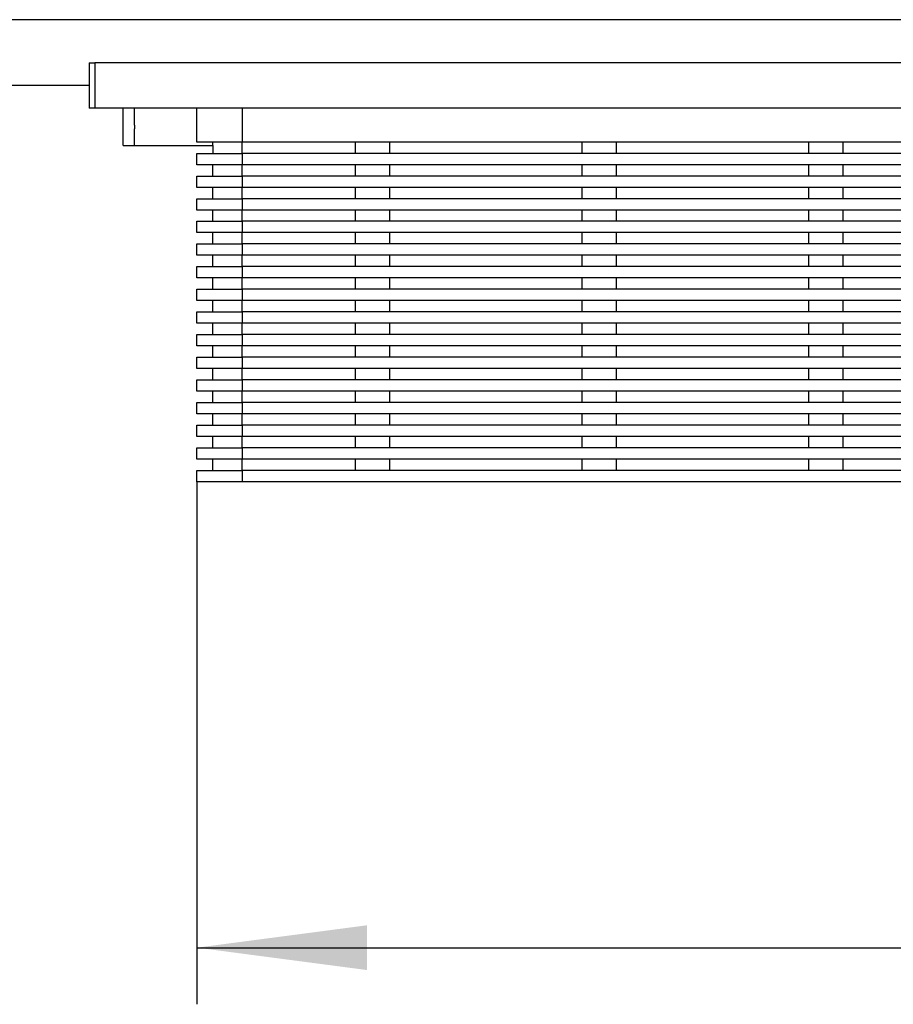
# Model space of a CAD drawing. Units: millimetres. Extents: x -3762 to -2686, y -4360 to -4062.
# Drawn here: x -3455 to -3378, y -4179 to -4092 of the extents above; entities that cross this region are included whole.
import ezdxf

# ---------------------------------------------------------------- set-up
doc = ezdxf.new("R2010")
doc.units = ezdxf.units.MM
doc.layers.add('1', color=7, linetype='Continuous')
doc.styles.add('CONVERTER_11', font='txt.shx', dxfattribs={"width": 0.9})
doc.dimstyles.new('ME10_DIM_15', dxfattribs={"dimtxt": 15, "dimasz": 15, "dimexe": 5, "dimexo": 0, "dimgap": 4, "dimtad": 1, "dimdsep": 46, "dimtxsty": 'CONVERTER_11', "dimsah": 1, "dimcen": 0.09, "dimclrd": 4, "dimclre": 4, "dimclrt": 1, "dimadec": 0, "dimazin": 0, "dimtfac": 1, "dimtdec": 4, "dimtix": 1, "dimtmove": 0, "dimatfit": 3, "dimfxl": 1, "dimtolj": 1, "dimtzin": 0, "dimarcsym": 0})

# ---------------------------------------------------------------- blocks, each defined once
blk = doc.blocks.new('395907847_Mattierte_Ablaufschiene_0900_mm__17', base_point=(-3754.000000075058, -4097.747794168209))
at = {"color": 7, "linetype": 'Continuous'}
for p, q in [((-2864.462388846684, -4091.947794168204), (-3743.537713870752, -4091.94779415406)), ((-3448.999999999985, -4097.747794168209), (-3753.999999999985, -4097.747794168209))]:
    blk.add_line(p, q, dxfattribs=at)
blk = doc.blocks.new('388887870_0900_mm_matt__18', base_point=(-3754.000000075058, -4097.747794168209))
blk.add_blockref('395907847_Mattierte_Ablaufschiene_0900_mm__17', (-3754.000000075058, -4097.747794168209))
blk = doc.blocks.new('388888164_388888166__0900mm_matt__19', base_point=(-3754.000000075058, -4097.747794168209))
blk.add_blockref('388887870_0900_mm_matt__18', (-3754.000000075058, -4097.747794168209))
blk = doc.blocks.new('313027802__21', base_point=(-3444.999999999985, -4101.59660570978))
at = {"color": 3, "linetype": 'Continuous'}
blk.add_line((-3444.999999999985, -4101.247794168209), (-3444.999999999985, -4101.59660570978), dxfattribs=at)
blk = doc.blocks.new('309058163__22', base_point=(-3448.999999999985, -4132.747794168209))
at = {"color": 7, "linetype": 'Continuous'}
for p, q in [((-3448.999999999985, -4095.747794168209), (-3448.499999999985, -4095.747794168209)), ((-3448.999999999985, -4095.747794168209), (-3448.999999999985, -4097.747794168209)), ((-3159.499999999985, -4095.747794168209), (-3448.499999999985, -4095.747794168209)), ((-3448.999999999985, -4097.747794168209), (-3448.999999999985, -4099.747794168209)), ((-3448.499999999985, -4099.747794168209), (-3448.999999999985, -4099.747794168209)), ((-3445.999999999985, -4099.747794168209), (-3448.499999999985, -4099.747794168209)), ((-3445.999999999985, -4100.84779416821), (-3445.999999999985, -4099.747794168209)), ((-3444.999999999985, -4099.747794168209), (-3445.999999999985, -4099.747794168209)), ((-3439.499999999985, -4099.747794168209), (-3444.999999999985, -4099.747794168209)), ((-3435.499999999985, -4099.747794168209), (-3439.499999999985, -4099.747794168209)), ((-3439.499999999985, -4102.747794168209), (-3439.499999999985, -4099.747794168209)), ((-3172.499999999985, -4099.747794168209), (-3435.499999999985, -4099.747794168209)), ((-3445.999999999985, -4103.047794168209), (-3445.999999999985, -4100.84779416821)), ((-3445.999999999985, -4103.047794168209), (-3444.999999999985, -4103.047794168209)), ((-3444.999999999985, -4103.047794168209), (-3438.099999999985, -4103.047794168209)), ((-3438.099999999985, -4102.747794168209), (-3439.499999999985, -4102.747794168209)), ((-3438.099999999985, -4103.047794168209), (-3438.099999999985, -4102.747794168209)), ((-3435.499999999985, -4102.747794168209), (-3438.099999999985, -4102.747794168209)), ((-3438.099999999985, -4103.047794168209), (-3438.099999999985, -4103.747794168209)), ((-3425.499999999985, -4102.747794168209), (-3435.499999999985, -4102.747794168209)), ((-3422.499999999985, -4102.747794168209), (-3425.499999999985, -4102.747794168209)), ((-3425.499999999985, -4103.747794168209), (-3425.499999999985, -4102.747794168209)), ((-3405.499999999985, -4102.747794168209), (-3422.499999999985, -4102.747794168209)), ((-3422.499999999985, -4102.747794168209), (-3422.499999999985, -4103.747794168209)), ((-3402.499999999985, -4102.747794168209), (-3405.499999999985, -4102.747794168209)), ((-3405.499999999985, -4103.747794168209), (-3405.499999999985, -4102.747794168209)), ((-3385.499999999985, -4102.747794168209), (-3402.499999999985, -4102.747794168209)), ((-3402.499999999985, -4102.747794168209), (-3402.499999999985, -4103.747794168209)), ((-3382.499999999985, -4102.747794168209), (-3385.499999999985, -4102.747794168209)), ((-3385.499999999985, -4103.747794168209), (-3385.499999999985, -4102.747794168209)), ((-3365.499999999985, -4102.747794168209), (-3382.499999999985, -4102.747794168209)), ((-3382.499999999985, -4102.747794168209), (-3382.499999999985, -4103.747794168209)), ((-3439.499999999985, -4103.747794168209), (-3438.099999999985, -4103.747794168209)), ((-3439.499999999985, -4104.747794168209), (-3439.499999999985, -4103.747794168209)), ((-3438.099999999985, -4103.747794168209), (-3435.499999999985, -4103.747794168209)), ((-3425.499999999985, -4103.747794168209), (-3435.499999999985, -4103.747794168209)), ((-3422.499999999985, -4103.747794168209), (-3425.499999999985, -4103.747794168209)), ((-3405.499999999985, -4103.747794168209), (-3422.499999999985, -4103.747794168209)), ((-3402.499999999985, -4103.747794168209), (-3405.499999999985, -4103.747794168209)), ((-3385.499999999985, -4103.747794168209), (-3402.499999999985, -4103.747794168209)), ((-3382.499999999985, -4103.747794168209), (-3385.499999999985, -4103.747794168209)), ((-3365.499999999985, -4103.747794168209), (-3382.499999999985, -4103.747794168209)), ((-3438.099999999985, -4104.747794168209), (-3439.499999999985, -4104.747794168209)), ((-3435.499999999985, -4104.747794168209), (-3438.099999999985, -4104.747794168209)), ((-3438.099999999985, -4105.747794168209), (-3438.099999999985, -4104.747794168209)), ((-3425.499999999985, -4104.747794168209), (-3435.499999999985, -4104.747794168209)), ((-3422.499999999985, -4104.747794168209), (-3425.499999999985, -4104.747794168209)), ((-3425.499999999985, -4105.747794168209), (-3425.499999999985, -4104.747794168209)), ((-3405.499999999985, -4104.747794168209), (-3422.499999999985, -4104.747794168209)), ((-3422.499999999985, -4104.747794168209), (-3422.499999999985, -4105.747794168209)), ((-3402.499999999985, -4104.747794168209), (-3405.499999999985, -4104.747794168209)), ((-3405.499999999985, -4105.747794168209), (-3405.499999999985, -4104.747794168209)), ((-3385.499999999985, -4104.747794168209), (-3402.499999999985, -4104.747794168209)), ((-3402.499999999985, -4104.747794168209), (-3402.499999999985, -4105.747794168209)), ((-3382.499999999985, -4104.747794168209), (-3385.499999999985, -4104.747794168209)), ((-3385.499999999985, -4105.747794168209), (-3385.499999999985, -4104.747794168209)), ((-3365.499999999985, -4104.747794168209), (-3382.499999999985, -4104.747794168209)), ((-3382.499999999985, -4104.747794168209), (-3382.499999999985, -4105.747794168209)), ((-3439.499999999985, -4105.747794168209), (-3438.099999999985, -4105.747794168209)), ((-3439.499999999985, -4106.747794168209), (-3439.499999999985, -4105.747794168209)), ((-3438.099999999985, -4105.747794168209), (-3435.499999999985, -4105.747794168209)), ((-3425.499999999985, -4105.747794168209), (-3435.499999999985, -4105.747794168209)), ((-3422.499999999985, -4105.747794168209), (-3425.499999999985, -4105.747794168209)), ((-3405.499999999985, -4105.747794168209), (-3422.499999999985, -4105.747794168209)), ((-3402.499999999985, -4105.747794168209), (-3405.499999999985, -4105.747794168209)), ((-3385.499999999985, -4105.747794168209), (-3402.499999999985, -4105.747794168209)), ((-3382.499999999985, -4105.747794168209), (-3385.499999999985, -4105.747794168209)), ((-3365.499999999985, -4105.747794168209), (-3382.499999999985, -4105.747794168209)), ((-3438.099999999985, -4106.747794168209), (-3439.499999999985, -4106.747794168209)), ((-3435.499999999985, -4106.747794168209), (-3438.099999999985, -4106.747794168209)), ((-3438.099999999985, -4107.747794168209), (-3438.099999999985, -4106.747794168209)), ((-3425.499999999985, -4106.747794168209), (-3435.499999999985, -4106.747794168209)), ((-3422.499999999985, -4106.747794168209), (-3425.499999999985, -4106.747794168209)), ((-3425.499999999985, -4107.747794168209), (-3425.499999999985, -4106.747794168209)), ((-3405.499999999985, -4106.747794168209), (-3422.499999999985, -4106.747794168209)), ((-3422.499999999985, -4106.747794168209), (-3422.499999999985, -4107.747794168209)), ((-3402.499999999985, -4106.747794168209), (-3405.499999999985, -4106.747794168209)), ((-3405.499999999985, -4107.747794168209), (-3405.499999999985, -4106.747794168209)), ((-3385.499999999985, -4106.747794168209), (-3402.499999999985, -4106.747794168209)), ((-3402.499999999985, -4106.747794168209), (-3402.499999999985, -4107.747794168209)), ((-3382.499999999985, -4106.747794168209), (-3385.499999999985, -4106.747794168209)), ((-3385.499999999985, -4107.747794168209), (-3385.499999999985, -4106.747794168209)), ((-3365.499999999985, -4106.747794168209), (-3382.499999999985, -4106.747794168209)), ((-3382.499999999985, -4106.747794168209), (-3382.499999999985, -4107.747794168209)), ((-3439.499999999985, -4107.747794168209), (-3438.099999999985, -4107.747794168209)), ((-3439.499999999985, -4108.747794168209), (-3439.499999999985, -4107.747794168209)), ((-3438.099999999985, -4107.747794168209), (-3435.499999999985, -4107.747794168209)), ((-3425.499999999985, -4107.747794168209), (-3435.499999999985, -4107.747794168209)), ((-3422.499999999985, -4107.747794168209), (-3425.499999999985, -4107.747794168209)), ((-3405.499999999985, -4107.747794168209), (-3422.499999999985, -4107.747794168209)), ((-3402.499999999985, -4107.747794168209), (-3405.499999999985, -4107.747794168209)), ((-3385.499999999985, -4107.747794168209), (-3402.499999999985, -4107.747794168209)), ((-3382.499999999985, -4107.747794168209), (-3385.499999999985, -4107.747794168209)), ((-3365.499999999985, -4107.747794168209), (-3382.499999999985, -4107.747794168209)), ((-3438.099999999985, -4108.747794168209), (-3439.499999999985, -4108.747794168209)), ((-3438.099999999985, -4109.747794168209), (-3438.099999999985, -4108.747794168209)), ((-3435.499999999985, -4108.747794168209), (-3438.099999999985, -4108.747794168209)), ((-3425.499999999985, -4108.747794168209), (-3435.499999999985, -4108.747794168209)), ((-3422.499999999985, -4108.747794168209), (-3425.499999999985, -4108.747794168209)), ((-3425.499999999985, -4109.747794168209), (-3425.499999999985, -4108.747794168209)), ((-3405.499999999985, -4108.747794168209), (-3422.499999999985, -4108.747794168209)), ((-3422.499999999985, -4108.747794168209), (-3422.499999999985, -4109.747794168209)), ((-3402.499999999985, -4108.747794168209), (-3405.499999999985, -4108.747794168209)), ((-3405.499999999985, -4109.747794168209), (-3405.499999999985, -4108.747794168209)), ((-3385.499999999985, -4108.747794168209), (-3402.499999999985, -4108.747794168209)), ((-3402.499999999985, -4108.747794168209), (-3402.499999999985, -4109.747794168209)), ((-3382.499999999985, -4108.747794168209), (-3385.499999999985, -4108.747794168209)), ((-3385.499999999985, -4109.747794168209), (-3385.499999999985, -4108.747794168209)), ((-3365.499999999985, -4108.747794168209), (-3382.499999999985, -4108.747794168209)), ((-3382.499999999985, -4108.747794168209), (-3382.499999999985, -4109.747794168209)), ((-3439.499999999985, -4109.747794168209), (-3438.099999999985, -4109.747794168209)), ((-3439.499999999985, -4110.747794168209), (-3439.499999999985, -4109.747794168209)), ((-3438.099999999985, -4109.747794168209), (-3435.499999999985, -4109.747794168209)), ((-3425.499999999985, -4109.747794168209), (-3435.499999999985, -4109.747794168209)), ((-3422.499999999985, -4109.747794168209), (-3425.499999999985, -4109.747794168209)), ((-3405.499999999985, -4109.747794168209), (-3422.499999999985, -4109.747794168209)), ((-3402.499999999985, -4109.747794168209), (-3405.499999999985, -4109.747794168209)), ((-3385.499999999985, -4109.747794168209), (-3402.499999999985, -4109.747794168209)), ((-3382.499999999985, -4109.747794168209), (-3385.499999999985, -4109.747794168209)), ((-3365.499999999985, -4109.747794168209), (-3382.499999999985, -4109.747794168209)), ((-3438.099999999985, -4110.747794168209), (-3439.499999999985, -4110.747794168209)), ((-3438.099999999985, -4111.747794168209), (-3438.099999999985, -4110.747794168209)), ((-3435.499999999985, -4110.747794168209), (-3438.099999999985, -4110.747794168209)), ((-3425.499999999985, -4110.747794168209), (-3435.499999999985, -4110.747794168209)), ((-3422.499999999985, -4110.747794168209), (-3425.499999999985, -4110.747794168209)), ((-3425.499999999985, -4111.747794168209), (-3425.499999999985, -4110.747794168209)), ((-3405.499999999985, -4110.747794168209), (-3422.499999999985, -4110.747794168209)), ((-3422.499999999985, -4110.747794168209), (-3422.499999999985, -4111.747794168209)), ((-3402.499999999985, -4110.747794168209), (-3405.499999999985, -4110.747794168209)), ((-3405.499999999985, -4111.747794168209), (-3405.499999999985, -4110.747794168209)), ((-3385.499999999985, -4110.747794168209), (-3402.499999999985, -4110.747794168209)), ((-3402.499999999985, -4110.747794168209), (-3402.499999999985, -4111.747794168209)), ((-3382.499999999985, -4110.747794168209), (-3385.499999999985, -4110.747794168209)), ((-3385.499999999985, -4111.747794168209), (-3385.499999999985, -4110.747794168209)), ((-3365.499999999985, -4110.747794168209), (-3382.499999999985, -4110.747794168209)), ((-3382.499999999985, -4110.747794168209), (-3382.499999999985, -4111.747794168209)), ((-3439.499999999985, -4111.747794168209), (-3438.099999999985, -4111.747794168209)), ((-3439.499999999985, -4112.747794168209), (-3439.499999999985, -4111.747794168209)), ((-3438.099999999985, -4111.747794168209), (-3435.499999999985, -4111.747794168209)), ((-3425.499999999985, -4111.747794168209), (-3435.499999999985, -4111.747794168209)), ((-3422.499999999985, -4111.747794168209), (-3425.499999999985, -4111.747794168209)), ((-3405.499999999985, -4111.747794168209), (-3422.499999999985, -4111.747794168209)), ((-3402.499999999985, -4111.747794168209), (-3405.499999999985, -4111.747794168209)), ((-3385.499999999985, -4111.747794168209), (-3402.499999999985, -4111.747794168209)), ((-3382.499999999985, -4111.747794168209), (-3385.499999999985, -4111.747794168209)), ((-3365.499999999985, -4111.747794168209), (-3382.499999999985, -4111.747794168209)), ((-3438.099999999985, -4112.747794168209), (-3439.499999999985, -4112.747794168209)), ((-3438.099999999985, -4113.747794168209), (-3438.099999999985, -4112.747794168209)), ((-3435.499999999985, -4112.747794168209), (-3438.099999999985, -4112.747794168209)), ((-3425.499999999985, -4112.747794168209), (-3435.499999999985, -4112.747794168209)), ((-3422.499999999985, -4112.747794168209), (-3425.499999999985, -4112.747794168209)), ((-3425.499999999985, -4113.747794168209), (-3425.499999999985, -4112.747794168209)), ((-3405.499999999985, -4112.747794168209), (-3422.499999999985, -4112.747794168209)), ((-3422.499999999985, -4112.747794168209), (-3422.499999999985, -4113.747794168209)), ((-3402.499999999985, -4112.747794168209), (-3405.499999999985, -4112.747794168209)), ((-3405.499999999985, -4113.747794168209), (-3405.499999999985, -4112.747794168209)), ((-3385.499999999985, -4112.747794168209), (-3402.499999999985, -4112.747794168209)), ((-3402.499999999985, -4112.747794168209), (-3402.499999999985, -4113.747794168209)), ((-3382.499999999985, -4112.747794168209), (-3385.499999999985, -4112.747794168209)), ((-3385.499999999985, -4113.747794168209), (-3385.499999999985, -4112.747794168209)), ((-3365.499999999985, -4112.747794168209), (-3382.499999999985, -4112.747794168209)), ((-3382.499999999985, -4112.747794168209), (-3382.499999999985, -4113.747794168209)), ((-3439.499999999985, -4113.747794168209), (-3438.099999999985, -4113.747794168209)), ((-3439.499999999985, -4114.747794168209), (-3439.499999999985, -4113.747794168209)), ((-3438.099999999985, -4113.747794168209), (-3435.499999999985, -4113.747794168209)), ((-3425.499999999985, -4113.747794168209), (-3435.499999999985, -4113.747794168209)), ((-3422.499999999985, -4113.747794168209), (-3425.499999999985, -4113.747794168209)), ((-3405.499999999985, -4113.747794168209), (-3422.499999999985, -4113.747794168209)), ((-3402.499999999985, -4113.747794168209), (-3405.499999999985, -4113.747794168209)), ((-3385.499999999985, -4113.747794168209), (-3402.499999999985, -4113.747794168209)), ((-3382.499999999985, -4113.747794168209), (-3385.499999999985, -4113.747794168209)), ((-3365.499999999985, -4113.747794168209), (-3382.499999999985, -4113.747794168209)), ((-3438.099999999985, -4114.747794168209), (-3439.499999999985, -4114.747794168209)), ((-3435.499999999985, -4114.747794168209), (-3438.099999999985, -4114.747794168209)), ((-3438.099999999985, -4115.747794168209), (-3438.099999999985, -4114.747794168209)), ((-3425.499999999985, -4114.747794168209), (-3435.499999999985, -4114.747794168209)), ((-3422.499999999985, -4114.747794168209), (-3425.499999999985, -4114.747794168209)), ((-3425.499999999985, -4115.747794168209), (-3425.499999999985, -4114.747794168209)), ((-3405.499999999985, -4114.747794168209), (-3422.499999999985, -4114.747794168209)), ((-3422.499999999985, -4114.747794168209), (-3422.499999999985, -4115.747794168209)), ((-3402.499999999985, -4114.747794168209), (-3405.499999999985, -4114.747794168209)), ((-3405.499999999985, -4115.747794168209), (-3405.499999999985, -4114.747794168209)), ((-3385.499999999985, -4114.747794168209), (-3402.499999999985, -4114.747794168209)), ((-3402.499999999985, -4114.747794168209), (-3402.499999999985, -4115.747794168209)), ((-3382.499999999985, -4114.747794168209), (-3385.499999999985, -4114.747794168209)), ((-3385.499999999985, -4115.747794168209), (-3385.499999999985, -4114.747794168209)), ((-3365.499999999985, -4114.747794168209), (-3382.499999999985, -4114.747794168209)), ((-3382.499999999985, -4114.747794168209), (-3382.499999999985, -4115.747794168209)), ((-3439.499999999985, -4115.747794168209), (-3438.099999999985, -4115.747794168209)), ((-3439.499999999985, -4116.747794168209), (-3439.499999999985, -4115.747794168209)), ((-3438.099999999985, -4115.747794168209), (-3435.499999999985, -4115.747794168209)), ((-3425.499999999985, -4115.747794168209), (-3435.499999999985, -4115.747794168209)), ((-3422.499999999985, -4115.747794168209), (-3425.499999999985, -4115.747794168209)), ((-3405.499999999985, -4115.747794168209), (-3422.499999999985, -4115.747794168209)), ((-3402.499999999985, -4115.747794168209), (-3405.499999999985, -4115.747794168209)), ((-3385.499999999985, -4115.747794168209), (-3402.499999999985, -4115.747794168209)), ((-3382.499999999985, -4115.747794168209), (-3385.499999999985, -4115.747794168209)), ((-3365.499999999985, -4115.747794168209), (-3382.499999999985, -4115.747794168209)), ((-3438.099999999985, -4116.747794168209), (-3439.499999999985, -4116.747794168209)), ((-3435.499999999985, -4116.747794168209), (-3438.099999999985, -4116.747794168209)), ((-3438.099999999985, -4117.747794168209), (-3438.099999999985, -4116.747794168209)), ((-3425.499999999985, -4116.747794168209), (-3435.499999999985, -4116.747794168209)), ((-3422.499999999985, -4116.747794168209), (-3425.499999999985, -4116.747794168209)), ((-3425.499999999985, -4117.747794168209), (-3425.499999999985, -4116.747794168209)), ((-3405.499999999985, -4116.747794168209), (-3422.499999999985, -4116.747794168209)), ((-3422.499999999985, -4116.747794168209), (-3422.499999999985, -4117.747794168209)), ((-3402.499999999985, -4116.747794168209), (-3405.499999999985, -4116.747794168209)), ((-3405.499999999985, -4117.747794168209), (-3405.499999999985, -4116.747794168209)), ((-3385.499999999985, -4116.747794168209), (-3402.499999999985, -4116.747794168209)), ((-3402.499999999985, -4116.747794168209), (-3402.499999999985, -4117.747794168209)), ((-3382.499999999985, -4116.747794168209), (-3385.499999999985, -4116.747794168209)), ((-3385.499999999985, -4117.747794168209), (-3385.499999999985, -4116.747794168209)), ((-3365.499999999985, -4116.747794168209), (-3382.499999999985, -4116.747794168209)), ((-3382.499999999985, -4116.747794168209), (-3382.499999999985, -4117.747794168209)), ((-3439.499999999985, -4117.747794168209), (-3438.099999999985, -4117.747794168209)), ((-3439.499999999985, -4118.747794168209), (-3439.499999999985, -4117.747794168209)), ((-3438.099999999985, -4117.747794168209), (-3435.499999999985, -4117.747794168209)), ((-3425.499999999985, -4117.747794168209), (-3435.499999999985, -4117.747794168209)), ((-3422.499999999985, -4117.747794168209), (-3425.499999999985, -4117.747794168209)), ((-3405.499999999985, -4117.747794168209), (-3422.499999999985, -4117.747794168209)), ((-3402.499999999985, -4117.747794168209), (-3405.499999999985, -4117.747794168209)), ((-3385.499999999985, -4117.747794168209), (-3402.499999999985, -4117.747794168209)), ((-3382.499999999985, -4117.747794168209), (-3385.499999999985, -4117.747794168209)), ((-3365.499999999985, -4117.747794168209), (-3382.499999999985, -4117.747794168209)), ((-3438.099999999985, -4118.747794168209), (-3439.499999999985, -4118.747794168209)), ((-3435.499999999985, -4118.747794168209), (-3438.099999999985, -4118.747794168209)), ((-3438.099999999985, -4119.747794168209), (-3438.099999999985, -4118.747794168209)), ((-3425.499999999985, -4118.747794168209), (-3435.499999999985, -4118.747794168209)), ((-3422.499999999985, -4118.747794168209), (-3425.499999999985, -4118.747794168209)), ((-3425.499999999985, -4119.747794168209), (-3425.499999999985, -4118.747794168209)), ((-3405.499999999985, -4118.747794168209), (-3422.499999999985, -4118.747794168209)), ((-3422.499999999985, -4118.747794168209), (-3422.499999999985, -4119.747794168209)), ((-3402.499999999985, -4118.747794168209), (-3405.499999999985, -4118.747794168209)), ((-3405.499999999985, -4119.747794168209), (-3405.499999999985, -4118.747794168209)), ((-3385.499999999985, -4118.747794168209), (-3402.499999999985, -4118.747794168209)), ((-3402.499999999985, -4118.747794168209), (-3402.499999999985, -4119.747794168209)), ((-3382.499999999985, -4118.747794168209), (-3385.499999999985, -4118.747794168209)), ((-3385.499999999985, -4119.747794168209), (-3385.499999999985, -4118.747794168209)), ((-3365.499999999985, -4118.747794168209), (-3382.499999999985, -4118.747794168209)), ((-3382.499999999985, -4118.747794168209), (-3382.499999999985, -4119.747794168209)), ((-3439.499999999985, -4119.747794168209), (-3438.099999999985, -4119.747794168209)), ((-3439.499999999985, -4120.747794168209), (-3439.499999999985, -4119.747794168209)), ((-3438.099999999985, -4119.747794168209), (-3435.499999999985, -4119.747794168209)), ((-3425.499999999985, -4119.747794168209), (-3435.499999999985, -4119.747794168209)), ((-3422.499999999985, -4119.747794168209), (-3425.499999999985, -4119.747794168209)), ((-3405.499999999985, -4119.747794168209), (-3422.499999999985, -4119.747794168209)), ((-3402.499999999985, -4119.747794168209), (-3405.499999999985, -4119.747794168209)), ((-3385.499999999985, -4119.747794168209), (-3402.499999999985, -4119.747794168209)), ((-3382.499999999985, -4119.747794168209), (-3385.499999999985, -4119.747794168209)), ((-3365.499999999985, -4119.747794168209), (-3382.499999999985, -4119.747794168209)), ((-3438.099999999985, -4120.747794168209), (-3439.499999999985, -4120.747794168209)), ((-3435.499999999985, -4120.747794168209), (-3438.099999999985, -4120.747794168209)), ((-3438.099999999985, -4121.747794168209), (-3438.099999999985, -4120.747794168209)), ((-3425.499999999985, -4120.747794168209), (-3435.499999999985, -4120.747794168209)), ((-3422.499999999985, -4120.747794168209), (-3425.499999999985, -4120.747794168209)), ((-3425.499999999985, -4121.747794168209), (-3425.499999999985, -4120.747794168209)), ((-3405.499999999985, -4120.747794168209), (-3422.499999999985, -4120.747794168209)), ((-3422.499999999985, -4120.747794168209), (-3422.499999999985, -4121.747794168209)), ((-3402.499999999985, -4120.747794168209), (-3405.499999999985, -4120.747794168209)), ((-3405.499999999985, -4121.747794168209), (-3405.499999999985, -4120.747794168209)), ((-3385.499999999985, -4120.747794168209), (-3402.499999999985, -4120.747794168209)), ((-3402.499999999985, -4120.747794168209), (-3402.499999999985, -4121.747794168209)), ((-3382.499999999985, -4120.747794168209), (-3385.499999999985, -4120.747794168209)), ((-3385.499999999985, -4121.747794168209), (-3385.499999999985, -4120.747794168209)), ((-3365.499999999985, -4120.747794168209), (-3382.499999999985, -4120.747794168209)), ((-3382.499999999985, -4120.747794168209), (-3382.499999999985, -4121.747794168209)), ((-3439.499999999985, -4121.747794168209), (-3438.099999999985, -4121.747794168209)), ((-3439.499999999985, -4122.747794168209), (-3439.499999999985, -4121.747794168209)), ((-3438.099999999985, -4121.747794168209), (-3435.499999999985, -4121.747794168209)), ((-3425.499999999985, -4121.747794168209), (-3435.499999999985, -4121.747794168209)), ((-3422.499999999985, -4121.747794168209), (-3425.499999999985, -4121.747794168209)), ((-3405.499999999985, -4121.747794168209), (-3422.499999999985, -4121.747794168209)), ((-3402.499999999985, -4121.747794168209), (-3405.499999999985, -4121.747794168209)), ((-3385.499999999985, -4121.747794168209), (-3402.499999999985, -4121.747794168209)), ((-3382.499999999985, -4121.747794168209), (-3385.499999999985, -4121.747794168209)), ((-3365.499999999985, -4121.747794168209), (-3382.499999999985, -4121.747794168209)), ((-3438.099999999985, -4122.747794168209), (-3439.499999999985, -4122.747794168209)), ((-3435.499999999985, -4122.747794168209), (-3438.099999999985, -4122.747794168209)), ((-3438.099999999985, -4123.747794168209), (-3438.099999999985, -4122.747794168209)), ((-3425.499999999985, -4122.747794168209), (-3435.499999999985, -4122.747794168209)), ((-3422.499999999985, -4122.747794168209), (-3425.499999999985, -4122.747794168209)), ((-3425.499999999985, -4123.747794168209), (-3425.499999999985, -4122.747794168209)), ((-3405.499999999985, -4122.747794168209), (-3422.499999999985, -4122.747794168209)), ((-3422.499999999985, -4122.747794168209), (-3422.499999999985, -4123.747794168209)), ((-3402.499999999985, -4122.747794168209), (-3405.499999999985, -4122.747794168209)), ((-3405.499999999985, -4123.747794168209), (-3405.499999999985, -4122.747794168209)), ((-3385.499999999985, -4122.747794168209), (-3402.499999999985, -4122.747794168209)), ((-3402.499999999985, -4122.747794168209), (-3402.499999999985, -4123.747794168209)), ((-3382.499999999985, -4122.747794168209), (-3385.499999999985, -4122.747794168209)), ((-3385.499999999985, -4123.747794168209), (-3385.499999999985, -4122.747794168209)), ((-3365.499999999985, -4122.747794168209), (-3382.499999999985, -4122.747794168209)), ((-3382.499999999985, -4122.747794168209), (-3382.499999999985, -4123.747794168209)), ((-3439.499999999985, -4123.747794168209), (-3438.099999999985, -4123.747794168209)), ((-3439.499999999985, -4124.747794168209), (-3439.499999999985, -4123.747794168209)), ((-3438.099999999985, -4123.747794168209), (-3435.499999999985, -4123.747794168209)), ((-3425.499999999985, -4123.747794168209), (-3435.499999999985, -4123.747794168209)), ((-3422.499999999985, -4123.747794168209), (-3425.499999999985, -4123.747794168209)), ((-3405.499999999985, -4123.747794168209), (-3422.499999999985, -4123.747794168209)), ((-3402.499999999985, -4123.747794168209), (-3405.499999999985, -4123.747794168209)), ((-3385.499999999985, -4123.747794168209), (-3402.499999999985, -4123.747794168209)), ((-3382.499999999985, -4123.747794168209), (-3385.499999999985, -4123.747794168209)), ((-3365.499999999985, -4123.747794168209), (-3382.499999999985, -4123.747794168209)), ((-3438.099999999985, -4124.747794168209), (-3439.499999999985, -4124.747794168209)), ((-3435.499999999985, -4124.747794168209), (-3438.099999999985, -4124.747794168209)), ((-3438.099999999985, -4125.747794168209), (-3438.099999999985, -4124.747794168209)), ((-3425.499999999985, -4124.747794168209), (-3435.499999999985, -4124.747794168209)), ((-3422.499999999985, -4124.747794168209), (-3425.499999999985, -4124.747794168209)), ((-3425.499999999985, -4125.747794168209), (-3425.499999999985, -4124.747794168209)), ((-3405.499999999985, -4124.747794168209), (-3422.499999999985, -4124.747794168209)), ((-3422.499999999985, -4124.747794168209), (-3422.499999999985, -4125.747794168209)), ((-3402.499999999985, -4124.747794168209), (-3405.499999999985, -4124.747794168209)), ((-3405.499999999985, -4125.747794168209), (-3405.499999999985, -4124.747794168209)), ((-3385.499999999985, -4124.747794168209), (-3402.499999999985, -4124.747794168209)), ((-3402.499999999985, -4124.747794168209), (-3402.499999999985, -4125.747794168209)), ((-3382.499999999985, -4124.747794168209), (-3385.499999999985, -4124.747794168209)), ((-3385.499999999985, -4125.747794168209), (-3385.499999999985, -4124.747794168209)), ((-3365.499999999985, -4124.747794168209), (-3382.499999999985, -4124.747794168209)), ((-3382.499999999985, -4124.747794168209), (-3382.499999999985, -4125.747794168209)), ((-3439.499999999985, -4125.747794168209), (-3438.099999999985, -4125.747794168209)), ((-3439.499999999985, -4126.747794168209), (-3439.499999999985, -4125.747794168209)), ((-3438.099999999985, -4125.747794168209), (-3435.499999999985, -4125.747794168209)), ((-3425.499999999985, -4125.747794168209), (-3435.499999999985, -4125.747794168209)), ((-3422.499999999985, -4125.747794168209), (-3425.499999999985, -4125.747794168209)), ((-3405.499999999985, -4125.747794168209), (-3422.499999999985, -4125.747794168209)), ((-3402.499999999985, -4125.747794168209), (-3405.499999999985, -4125.747794168209)), ((-3385.499999999985, -4125.747794168209), (-3402.499999999985, -4125.747794168209)), ((-3382.499999999985, -4125.747794168209), (-3385.499999999985, -4125.747794168209)), ((-3365.499999999985, -4125.747794168209), (-3382.499999999985, -4125.747794168209)), ((-3438.099999999985, -4126.747794168209), (-3439.499999999985, -4126.747794168209)), ((-3435.499999999985, -4126.747794168209), (-3438.099999999985, -4126.747794168209)), ((-3438.099999999985, -4127.747794168209), (-3438.099999999985, -4126.747794168209)), ((-3425.499999999985, -4126.747794168209), (-3435.499999999985, -4126.747794168209)), ((-3422.499999999985, -4126.747794168209), (-3425.499999999985, -4126.747794168209)), ((-3425.499999999985, -4127.747794168209), (-3425.499999999985, -4126.747794168209)), ((-3405.499999999985, -4126.747794168209), (-3422.499999999985, -4126.747794168209)), ((-3422.499999999985, -4126.747794168209), (-3422.499999999985, -4127.747794168209)), ((-3402.499999999985, -4126.747794168209), (-3405.499999999985, -4126.747794168209)), ((-3405.499999999985, -4127.747794168209), (-3405.499999999985, -4126.747794168209)), ((-3385.499999999985, -4126.747794168209), (-3402.499999999985, -4126.747794168209)), ((-3402.499999999985, -4126.747794168209), (-3402.499999999985, -4127.747794168209)), ((-3382.499999999985, -4126.747794168209), (-3385.499999999985, -4126.747794168209)), ((-3385.499999999985, -4127.747794168209), (-3385.499999999985, -4126.747794168209)), ((-3365.499999999985, -4126.747794168209), (-3382.499999999985, -4126.747794168209)), ((-3382.499999999985, -4126.747794168209), (-3382.499999999985, -4127.747794168209)), ((-3439.499999999985, -4127.747794168209), (-3438.099999999985, -4127.747794168209)), ((-3439.499999999985, -4128.747794168209), (-3439.499999999985, -4127.747794168209)), ((-3438.099999999985, -4127.747794168209), (-3435.499999999985, -4127.747794168209)), ((-3425.499999999985, -4127.747794168209), (-3435.499999999985, -4127.747794168209)), ((-3422.499999999985, -4127.747794168209), (-3425.499999999985, -4127.747794168209)), ((-3405.499999999985, -4127.747794168209), (-3422.499999999985, -4127.747794168209)), ((-3402.499999999985, -4127.747794168209), (-3405.499999999985, -4127.747794168209)), ((-3385.499999999985, -4127.747794168209), (-3402.499999999985, -4127.747794168209)), ((-3382.499999999985, -4127.747794168209), (-3385.499999999985, -4127.747794168209)), ((-3365.499999999985, -4127.747794168209), (-3382.499999999985, -4127.747794168209)), ((-3438.099999999985, -4128.747794168209), (-3439.499999999985, -4128.747794168209)), ((-3435.499999999985, -4128.747794168209), (-3438.099999999985, -4128.747794168209)), ((-3438.099999999985, -4129.747794168209), (-3438.099999999985, -4128.747794168209)), ((-3425.499999999985, -4128.747794168209), (-3435.499999999985, -4128.747794168209)), ((-3422.499999999985, -4128.747794168209), (-3425.499999999985, -4128.747794168209)), ((-3425.499999999985, -4129.747794168209), (-3425.499999999985, -4128.747794168209)), ((-3405.499999999985, -4128.747794168209), (-3422.499999999985, -4128.747794168209)), ((-3422.499999999985, -4128.747794168209), (-3422.499999999985, -4129.747794168209)), ((-3402.499999999985, -4128.747794168209), (-3405.499999999985, -4128.747794168209)), ((-3405.499999999985, -4129.747794168209), (-3405.499999999985, -4128.747794168209)), ((-3385.499999999985, -4128.747794168209), (-3402.499999999985, -4128.747794168209)), ((-3402.499999999985, -4128.747794168209), (-3402.499999999985, -4129.747794168209)), ((-3382.499999999985, -4128.747794168209), (-3385.499999999985, -4128.747794168209)), ((-3385.499999999985, -4129.747794168209), (-3385.499999999985, -4128.747794168209)), ((-3365.499999999985, -4128.747794168209), (-3382.499999999985, -4128.747794168209)), ((-3382.499999999985, -4128.747794168209), (-3382.499999999985, -4129.747794168209)), ((-3439.499999999985, -4129.747794168209), (-3438.099999999985, -4129.747794168209)), ((-3439.499999999985, -4130.747794168209), (-3439.499999999985, -4129.747794168209)), ((-3438.099999999985, -4129.747794168209), (-3435.499999999985, -4129.747794168209)), ((-3425.499999999985, -4129.747794168209), (-3435.499999999985, -4129.747794168209)), ((-3422.499999999985, -4129.747794168209), (-3425.499999999985, -4129.747794168209)), ((-3405.499999999985, -4129.747794168209), (-3422.499999999985, -4129.747794168209)), ((-3402.499999999985, -4129.747794168209), (-3405.499999999985, -4129.747794168209)), ((-3385.499999999985, -4129.747794168209), (-3402.499999999985, -4129.747794168209)), ((-3382.499999999985, -4129.747794168209), (-3385.499999999985, -4129.747794168209)), ((-3365.499999999985, -4129.747794168209), (-3382.499999999985, -4129.747794168209)), ((-3438.099999999985, -4130.747794168209), (-3439.499999999985, -4130.747794168209)), ((-3438.099999999985, -4131.747794168209), (-3438.099999999985, -4130.747794168209)), ((-3435.499999999985, -4130.747794168209), (-3438.099999999985, -4130.747794168209)), ((-3425.499999999985, -4130.747794168209), (-3435.499999999985, -4130.747794168209)), ((-3422.499999999985, -4130.747794168209), (-3425.499999999985, -4130.747794168209)), ((-3425.499999999985, -4131.747794168209), (-3425.499999999985, -4130.747794168209)), ((-3405.499999999985, -4130.747794168209), (-3422.499999999985, -4130.747794168209)), ((-3422.499999999985, -4130.747794168209), (-3422.499999999985, -4131.747794168209)), ((-3402.499999999985, -4130.747794168209), (-3405.499999999985, -4130.747794168209)), ((-3405.499999999985, -4131.747794168209), (-3405.499999999985, -4130.747794168209)), ((-3385.499999999985, -4130.747794168209), (-3402.499999999985, -4130.747794168209)), ((-3402.499999999985, -4130.747794168209), (-3402.499999999985, -4131.747794168209)), ((-3382.499999999985, -4130.747794168209), (-3385.499999999985, -4130.747794168209)), ((-3385.499999999985, -4131.747794168209), (-3385.499999999985, -4130.747794168209)), ((-3365.499999999985, -4130.747794168209), (-3382.499999999985, -4130.747794168209)), ((-3382.499999999985, -4130.747794168209), (-3382.499999999985, -4131.747794168209)), ((-3439.499999999985, -4131.747794168209), (-3438.099999999985, -4131.747794168209)), ((-3439.499999999985, -4132.747794168209), (-3439.499999999985, -4131.747794168209)), ((-3438.099999999985, -4131.747794168209), (-3435.499999999985, -4131.747794168209)), ((-3425.499999999985, -4131.747794168209), (-3435.499999999985, -4131.747794168209)), ((-3422.499999999985, -4131.747794168209), (-3425.499999999985, -4131.747794168209)), ((-3405.499999999985, -4131.747794168209), (-3422.499999999985, -4131.747794168209)), ((-3402.499999999985, -4131.747794168209), (-3405.499999999985, -4131.747794168209)), ((-3385.499999999985, -4131.747794168209), (-3402.499999999985, -4131.747794168209)), ((-3382.499999999985, -4131.747794168209), (-3385.499999999985, -4131.747794168209)), ((-3365.499999999985, -4131.747794168209), (-3382.499999999985, -4131.747794168209)), ((-3435.499999999985, -4132.747794168209), (-3439.499999999985, -4132.747794168209)), ((-3172.499999999985, -4132.747794168209), (-3435.499999999985, -4132.747794168209))]:
    blk.add_line(p, q, dxfattribs=at)
at = {"color": 3, "linetype": 'Continuous'}
for p, q in [((-3448.499999999985, -4095.747794168209), (-3448.499999999985, -4099.747794168209)), ((-3444.999999999985, -4101.247794168209), (-3444.999999999985, -4099.747794168209)), ((-3435.499999999985, -4099.747794168209), (-3435.499999999985, -4102.747794168209)), ((-3444.999999999985, -4101.247794168209), (-3444.999999999985, -4101.59660570978)), ((-3444.999999999985, -4103.047794168209), (-3444.999999999985, -4101.59660570978)), ((-3435.499999999985, -4103.747794168209), (-3435.499999999985, -4102.747794168209)), ((-3435.499999999985, -4103.747794168209), (-3435.499999999985, -4104.747794168209)), ((-3435.499999999985, -4105.747794168209), (-3435.499999999985, -4104.747794168209)), ((-3435.499999999985, -4105.747794168209), (-3435.499999999985, -4106.747794168209)), ((-3435.499999999985, -4107.747794168209), (-3435.499999999985, -4106.747794168209)), ((-3435.499999999985, -4107.747794168209), (-3435.499999999985, -4108.747794168209)), ((-3435.499999999985, -4109.747794168209), (-3435.499999999985, -4108.747794168209)), ((-3435.499999999985, -4109.747794168209), (-3435.499999999985, -4110.747794168209)), ((-3435.499999999985, -4111.747794168209), (-3435.499999999985, -4110.747794168209)), ((-3435.499999999985, -4111.747794168209), (-3435.499999999985, -4112.747794168209)), ((-3435.499999999985, -4113.747794168209), (-3435.499999999985, -4112.747794168209)), ((-3435.499999999985, -4113.747794168209), (-3435.499999999985, -4114.747794168209)), ((-3435.499999999985, -4115.747794168209), (-3435.499999999985, -4114.747794168209)), ((-3435.499999999985, -4115.747794168209), (-3435.499999999985, -4116.747794168209)), ((-3435.499999999985, -4117.747794168209), (-3435.499999999985, -4116.747794168209)), ((-3435.499999999985, -4117.747794168209), (-3435.499999999985, -4118.747794168209)), ((-3435.499999999985, -4119.747794168209), (-3435.499999999985, -4118.747794168209)), ((-3435.499999999985, -4119.747794168209), (-3435.499999999985, -4120.747794168209)), ((-3435.499999999985, -4121.747794168209), (-3435.499999999985, -4120.747794168209)), ((-3435.499999999985, -4121.747794168209), (-3435.499999999985, -4122.747794168209)), ((-3435.499999999985, -4123.747794168209), (-3435.499999999985, -4122.747794168209)), ((-3435.499999999985, -4123.747794168209), (-3435.499999999985, -4124.747794168209)), ((-3435.499999999985, -4125.747794168209), (-3435.499999999985, -4124.747794168209)), ((-3435.499999999985, -4125.747794168209), (-3435.499999999985, -4126.747794168209)), ((-3435.499999999985, -4127.747794168209), (-3435.499999999985, -4126.747794168209)), ((-3435.499999999985, -4127.747794168209), (-3435.499999999985, -4128.747794168209)), ((-3435.499999999985, -4129.747794168209), (-3435.499999999985, -4128.747794168209)), ((-3435.499999999985, -4129.747794168209), (-3435.499999999985, -4130.747794168209)), ((-3435.499999999985, -4131.747794168209), (-3435.499999999985, -4130.747794168209)), ((-3435.499999999985, -4131.747794168209), (-3435.499999999985, -4132.747794168209))]:
    blk.add_line(p, q, dxfattribs=at)
blk = doc.blocks.new('388888163__23', base_point=(-3448.999999999985, -4132.747794168209))
blk.add_blockref('309058163__22', (-3448.999999999985, -4132.747794168209))
blk = doc.blocks.new('539625H-0900mm__24', base_point=(-3754.000000075058, -4132.747794168209))
for name, p in [('388888163__23', (-3448.999999999985, -4132.747794168209)), ('388888164_388888166__0900mm_matt__19', (-3754.000000075058, -4097.747794168209)), ('313027802__21', (-3444.999999999985, -4101.59660570978))]:
    blk.add_blockref(name, p)
blk = doc.blocks.new('HL053M-900-WEB__25', base_point=(-3754.000000075058, -4132.747794168209))
blk.add_blockref('539625H-0900mm__24', (-3754.000000075058, -4132.747794168209))
blk = doc.blocks.new('*D41')
at = {"layer": '1', "color": 4, "linetype": 'Continuous'}
for p, q in [((-3439.499999999985, -4132.747794168209), (-3439.499999999985, -4178.86770599275)), ((-3168.499999999985, -4132.747794168209), (-3168.499999999985, -4178.86770599275)), ((-3439.499999999985, -4173.86770599275), (-3168.499999999985, -4173.86770599275))]:
    blk.add_line(p, q, dxfattribs=at)
at = {"layer": '1', "color": 4}
for points in [[(-3424.499999999985, -4171.89291852894), (-3424.499999999985, -4175.842493456561), (-3439.499999999985, -4173.86770599275)], [(-3183.499999999985, -4175.842493456561), (-3183.499999999985, -4171.89291852894), (-3168.499999999985, -4173.86770599275)]]:
    blk.add_solid(points, dxfattribs=at)
at = {"layer": '1', "color": 1, "insert": (-3291.06223486991, -4169.86770599275), "char_height": 15, "attachment_point": 7, "rotation": 0.00013888888888888892, "line_spacing_factor": 0.60024009603842, "style": 'CONVERTER_11'}
blk.add_mtext('271', dxfattribs=at)
blk = doc.blocks.new('Vordans1', base_point=(-3303.99999999999, -4057.99999998984))
blk.add_blockref('HL053M-900-WEB__25', (-3754.000000075058, -4132.747794168209))
at = {"layer": '1'}
dim = blk.add_linear_dim(base=(-3439.499999999985, -4173.86770599275), p1=(-3168.499999999985, -4132.747794168209), p2=(-3439.499999999985, -4132.747794168209), dimstyle='ME10_DIM_15', dxfattribs=at)
dim.commit()
dim.dimension.update_dxf_attribs({"geometry": '*D41', "text_midpoint": (-3275.31223486991, -4162.36770599275), "text_rotation": 0.00013888888889})

msp = doc.modelspace()

# ---------------------------------------------------------------- block references
msp.add_blockref('Vordans1', (-3303.99999999999, -4057.99999998984))

doc.saveas('drawing.dxf')
